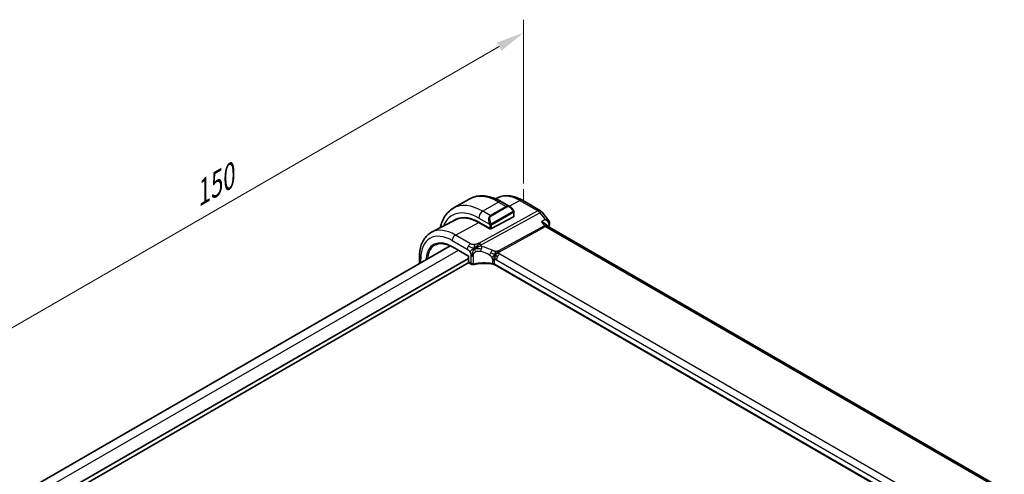
# Model space of a CAD drawing. Units: millimetres. Extents: x 29 to 3979, y 16 to 718.
# Drawn here: x 165 to 340, y 359 to 440 of the extents above; entities that cross this region are included whole.
import ezdxf

# ---------------------------------------------------------------- set-up
doc = ezdxf.new("R2010")
doc.units = ezdxf.units.MM
doc.header["$LTSCALE"] = 2
doc.layers.get('Defpoints').update_dxf_attribs({"lineweight": 25})
for name, color, linetype, lineweight in [('Dimension (ISO)', 7, 'Continuous', 18), ('Visible (ISO)', 7, 'Continuous', 35), ('Visible Narrow (ISO)', 7, 'Continuous', 25)]:
    doc.layers.add(name, color=color, linetype=linetype, lineweight=lineweight)
doc.styles.add('Note Text (TK)', font='txt')
doc.dimstyles.new('Default - Method 1b (TK)', dxfattribs={"dimscale": 2, "dimtxt": 2.5, "dimasz": 2.5, "dimexe": 1, "dimexo": 1.5, "dimgap": 1, "dimtad": 1, "dimtoh": 1, "dimrnd": 1e-08, "dimdsep": 46, "dimtxsty": 'Note Text (TK)', "dimcen": 0.09, "dimdle": 5, "dimclrd": 100, "dimclre": 100, "dimclrt": 7, "dimadec": 1, "dimazin": 1, "dimtfac": 1, "dimtmove": 0, "dimatfit": 3, "dimfxl": 1, "dimtolj": 1, "dimlwd": -1, "dimlwe": -1, "dimarcsym": 0})

# ---------------------------------------------------------------- blocks, each defined once
blk = doc.blocks.new('*D5')
at = {"layer": 'Defpoints', "color": 0}
for p in [(254.38, 437.37), (254.38, 407), (148.31, 345.76)]:
    blk.add_point(p, dxfattribs=at)
at = {"layer": 'Dimension (ISO)', "color": 100}
for p, q in [((254.38, 410.46), (254.38, 439.68)), ((152.64, 378.63), (250.05, 434.87)), ((148.31, 349.23), (148.31, 378.44))]:
    blk.add_line(p, q, dxfattribs=at)
for points in [[(249.63, 435.59), (250.46, 434.15), (254.38, 437.37)], [(152.22, 379.36), (153.06, 377.91), (148.31, 376.13)]]:
    blk.add_solid(points, dxfattribs=at)
at = {"layer": 'Dimension (ISO)', "color": 7, "insert": (195.46, 408.02), "char_height": 5, "attachment_point": 4, "rotation": 30, "style": 'Note Text (TK)'}
blk.add_mtext('\\A1;{\\Q30.000;\\W0.816;\\H0.816x;150}', dxfattribs=at)

msp = doc.modelspace()

# ---------------------------------------------------------------- linework, layer by layer
at = {"layer": 'Dimension (ISO)'}
for p, q in [((254.3775, 407.0005), (254.3775, 409.45)), ((252.2562, 408.2253), (254.3775, 407.0005))]:
    msp.add_line(p, q, dxfattribs=at)
at = {"layer": 'Visible (ISO)'}
for p, q in [((244.6728, 407.6792), (241.8443, 406.0462)), ((249.7195, 407.8824), (249.4029, 407.7173)), ((254.1704, 407.4583), (257.3937, 405.5973)), ((251.9441, 406.3303), (250.4228, 407.2087)), ((242.2357, 403.9782), (237.9835, 401.76)), ((252.6098, 404.5316), (248.65, 402.4051)), ((252.6683, 404.6093), (252.6683, 405.3184)), ((257.6794, 405.3499), (258.8767, 403.8292)), ((246.3872, 403.5539), (248.3671, 402.4108)), ((248.3671, 402.3549), (246.3872, 403.498)), ((248.1248, 403.7833), (248.1249, 403.7833)), ((248.4265, 402.3868), (248.3671, 402.3549)), ((258.4309, 403.1223), (258.5942, 402.9148)), ((340.103, 355.8324), (258.6689, 402.8484)), ((241.2643, 399.3605), (161.8752, 353.5251)), ((241.691, 399.1374), (244.5383, 397.4935)), ((244.5383, 397.1102), (164.4875, 350.8929)), ((235.8139, 397.37), (235.8139, 396.2137)), ((244.5969, 397.5273), (244.5383, 397.4935)), ((244.5383, 397.4935), (244.5383, 396.5783)), ((244.6325, 396.3481), (164.4875, 350.0764)), ((244.6783, 396.3143), (245.1634, 396.0343)), ((330.1893, 349.2185), (249.18, 395.9892))]:
    msp.add_line(p, q, dxfattribs=at)
msp.add_arc((256.8937, 404.7313), 1, 38.213211, 60, dxfattribs=at)
for centre, major_axis, ratio, start_param, end_param in [((251.8441, 405.2334), (-0.5156, 1.1685), 0.63706671, 5.57032662, 5.57038415), ((246.3872, 396.5447), (-4.2923, 7.4344), 0.57735027, 5.49778714, 6.38489722), ((246.5287, 396.6263), (-4.2888, 7.4284), 0.57735027, 6.27496985, 6.38494874), ((246.3872, 396.5447), (-4.258, 7.3751), 0.57735027, 5.49778714, 6.25849008), ((251.2663, 399.3615), (-2.75, 4.7632), 0.57735027, 0.15682894, 0.15684911), ((252.4683, 404.6133), (-0.2, 0.0058), 0.55686057, 2.37247081, 3.15786897), ((250.4884, 398.9125), (-2.7, 4.6765), 0.57735027, 6.16320317, 6.16323974), ((249.4985, 398.341), (2.8, -4.8497), 0.57735027, 2.68565142, 2.68565785), ((248.5085, 402.4868), (0.2, -0.0058), 0.55686057, 3.94326714, 5.51406346), ((257.9612, 402.1023), (-0.5786, -0.8618), 0.48920523, 2.98118365, 2.98476599), ((258.5132, 403.3275), (0.4748, -0.1569), 0.72597351, 0, 0.00304788), ((258.5282, 403.3884), (0.4946, -0.0735), 0.82506936, 0.00197657, 0.00202754), ((244.7383, 396.5783), (-0.2, 0), 0.57735027, 0, 0.00073937), ((245.2634, 396.4384), (0.3527, -0.2653), 0.71153116, 4.41838768, 5.64366082), ((245.2634, 396.4384), (0.0534, -0.4381), 0.71153116, 5.00639028, 5.72389199)]:
    msp.add_ellipse(centre, major_axis=major_axis, ratio=ratio, start_param=start_param, end_param=end_param, dxfattribs=at)
for points, knots in [([(250.4228, 407.2087), (250.0318, 407.4344), (249.6361, 407.6274), (248.8416, 407.9408), (248.4426, 408.0613), (247.6476, 408.222), (247.2516, 408.2622), (246.4725, 408.2536), (246.0894, 408.2047), (245.353, 408.012), (245, 407.8681), (244.6728, 407.6792)], [4.71238898, 4.71238898, 4.71238898, 4.71238898, 4.869468613, 4.869468613, 5.026548246, 5.026548246, 5.183627878, 5.183627878, 5.340707511, 5.340707511, 5.497787144, 5.497787144, 5.497787144, 5.497787144]), ([(249.7195, 407.8824), (249.9831, 408.02), (250.265, 408.1224), (250.8474, 408.2547), (251.1477, 408.2848), (251.7537, 408.2785), (252.0595, 408.2423), (252.6693, 408.1114), (252.9736, 408.0166), (253.5768, 407.7752), (253.8758, 407.6284), (254.1704, 407.4583)], [3.95168604, 3.95168604, 3.95168604, 3.95168604, 4.103826628, 4.103826628, 4.255967216, 4.255967216, 4.408107804, 4.408107804, 4.560248392, 4.560248392, 4.71238898, 4.71238898, 4.71238898, 4.71238898]), ([(241.8443, 406.0462), (241.5171, 405.8573), (241.216, 405.6235), (240.6809, 405.0821), (240.447, 404.7748), (240.05, 404.1043), (239.8868, 403.7413), (239.6731, 403.1053), (239.6031, 402.8444), (239.5472, 402.5757)], [5.497787144, 5.497787144, 5.497787144, 5.497787144, 5.654866776, 5.654866776, 5.811946409, 5.811946409, 5.969026042, 5.969026042, 6.071865187, 6.071865187, 6.071865187, 6.071865187]), ([(251.9407, 406.3318), (252.0559, 406.265), (252.1637, 406.1787), (252.3466, 405.9965), (252.4253, 405.9014), (252.4946, 405.8003)], [0, 0, 0, 0, 0.0416654017, 0.0416654017, 0.0784814549, 0.0784814549, 0.0784814549, 0.0784814549]), ([(252.4946, 405.8003), (252.5212, 405.7614), (252.5467, 405.7215), (252.581, 405.6593), (252.5922, 405.6381), (252.6129, 405.595), (252.6218, 405.5723), (252.6297, 405.5498)], [0, 0, 0, 0, 0.014157522, 0.014157522, 0.021326162, 0.021326162, 0.0285427787, 0.0285427787, 0.0285427787, 0.0285427787]), ([(252.6297, 405.5498), (252.6384, 405.5253), (252.6457, 405.501), (252.6574, 405.4487), (252.6613, 405.4208), (252.6665, 405.369), (252.6683, 405.3446), (252.6683, 405.3184)], [0.0000231902, 0.0000231902, 0.0000231902, 0.0000231902, 0.0078811193, 0.0078811193, 0.0172339729, 0.0172339729, 0.0258635479, 0.0258635479, 0.0258635479, 0.0258635479]), ([(258.8761, 403.8288), (258.9292, 403.7614), (258.973, 403.6805), (259.0186, 403.5203), (259.0268, 403.4416), (259.0207, 403.3489), (259.0191, 403.3327), (259.0168, 403.3166)], [0, 0, 0, 0, 0.0285374835, 0.0285374835, 0.0524761361, 0.0524761361, 0.0575865811, 0.0575865811, 0.0575865811, 0.0575865811]), ([(257.5696, 403.5969), (257.571, 403.5965), (257.5724, 403.5961), (257.703, 403.5606), (257.827, 403.5166), (258.0539, 403.4146), (258.1589, 403.3559), (258.3281, 403.2338), (258.388, 403.1767), (258.4309, 403.1223)], [-0.000458709, -0.000458709, -0.000458709, -0.000458709, 0, 0, 0.042127431, 0.042127431, 0.084048763, 0.084048763, 0.121829006, 0.121829006, 0.121829006, 0.121829006]), ([(237.9835, 401.76), (237.6981, 401.6111), (237.4343, 401.422), (236.9643, 400.9767), (236.7582, 400.7207), (236.4083, 400.1579), (236.2642, 399.8512), (236.0362, 399.1989), (235.9522, 398.8534), (235.841, 398.1323), (235.8139, 397.7567), (235.8139, 397.37)], [2.331499267, 2.331499267, 2.331499267, 2.331499267, 2.493517945, 2.493517945, 2.655536622, 2.655536622, 2.817555299, 2.817555299, 2.979573976, 2.979573976, 3.141592654, 3.141592654, 3.141592654, 3.141592654]), ([(238.7253, 399.5459), (238.8806, 399.6187), (239.0467, 399.6725), (239.3987, 399.7406), (239.5847, 399.755), (239.9733, 399.7428), (240.1761, 399.7161), (240.5939, 399.6212), (240.8089, 399.5529), (241.246, 399.3753), (241.4681, 399.2661), (241.691, 399.1374)], [3.97645671, 3.97645671, 3.97645671, 3.97645671, 4.123643164, 4.123643164, 4.270829618, 4.270829618, 4.418016072, 4.418016072, 4.565202526, 4.565202526, 4.71238898, 4.71238898, 4.71238898, 4.71238898]), ([(245.8295, 398.9904), (245.8655, 399.0071), (246.0168, 399.0746), (246.2149, 399.1519), (246.3623, 399.2073)], [0.221382798, 0.221382798, 0.221382798, 0.221382798, 0.333333333, 0.666666667, 0.666666667, 0.666666667, 0.666666667]), ([(244.6783, 396.3144), (244.6539, 396.3284), (244.6316, 396.3469), (244.594, 396.3897), (244.5783, 396.4146), (244.5535, 396.4701), (244.545, 396.5017), (244.5394, 396.5471), (244.5385, 396.5607), (244.5384, 396.5745)], [0, 0, 0, 0, 0.0089658646, 0.0089658646, 0.0181693657, 0.0181693657, 0.0285334647, 0.0285334647, 0.0328983381, 0.0328983381, 0.0328983381, 0.0328983381]), ([(245.3419, 395.9804), (245.3027, 395.9818), (245.2632, 395.9901), (245.1978, 396.0156), (245.1701, 396.0309), (245.1444, 396.0487)], [0, 0, 0, 0, 0.0121521584, 0.0121521584, 0.0219167021, 0.0219167021, 0.0219167021, 0.0219167021]), ([(248.9816, 396.0618), (248.4806, 396.1529), (247.9496, 396.2004), (246.8953, 396.2061), (246.3586, 396.1626), (245.7202, 396.0502), (245.585, 396.0226), (245.4527, 395.9917)], [0, 0, 0, 0, 0.156710042, 0.156710042, 0.316512814, 0.316512814, 0.360289629, 0.360289629, 0.360289629, 0.360289629]), ([(248.8378, 396.1687), (248.8384, 396.1686), (248.839, 396.1685), (248.907, 396.1576), (248.9719, 396.1416), (249.0927, 396.1004), (249.1486, 396.0753), (249.1985, 396.0462), (249.1989, 396.0459), (249.1994, 396.0456)], [-0.0001958443, -0.0001958443, -0.0001958443, -0.0001958443, 0, 0, 0.0209035556, 0.0209035556, 0.0418071112, 0.0418071112, 0.0420029848, 0.0420029848, 0.0420029848, 0.0420029848])]:
    msp.add_open_spline(points, degree=3, knots=knots, dxfattribs=at)
for points in [[(258.5085, 402.982), (258.5086, 402.9816), (258.5087, 402.9812), (258.5089, 402.9808)], [(258.5998, 402.9079), (258.6134, 402.8904), (258.6372, 402.8679), (258.6621, 402.852)], [(258.9879, 403.1707), (258.9412, 403.0291), (258.8949, 402.8869), (258.8493, 402.7442)], [(259.0228, 403.3158), (259.0155, 403.2668), (259.0034, 403.2188), (258.9879, 403.1718)], [(245.6322, 398.8916), (245.6226, 398.9504), (245.6055, 399.0684), (245.5927, 399.2887), (245.6397, 399.4832), (245.6687, 399.5671)], [(245.6322, 398.8916), (245.695, 398.9254), (245.7583, 398.9574), (245.8295, 398.9904)], [(249.2581, 397.6998), (249.3081, 397.7328), (249.4091, 397.7976), (249.621, 397.9479), (249.8272, 398.048), (249.9378, 398.07)], [(249.5233, 397.5364), (249.576, 397.5068), (249.6439, 397.4704), (249.7256, 397.4232)], [(245.4527, 395.9917), (245.4163, 395.9832), (245.3788, 395.9792), (245.3419, 395.9804)], [(248.982, 396.0637), (248.9835, 396.0634), (248.985, 396.0631), (248.9866, 396.0628)], [(249.1807, 395.9914), (249.121, 396.026), (249.0546, 396.0503), (248.9866, 396.0628)], [(249.1798, 395.9896), (249.1799, 395.9895), (249.18, 395.9895), (249.1801, 395.9894)]]:
    msp.add_open_spline(points, degree=3, dxfattribs=at)
at = {"layer": 'Visible Narrow (ISO)'}
for p, q in [((251.8078, 406.409), (253.6951, 407.4225)), ((253.6951, 407.4225), (256.9184, 405.5616)), ((249.9228, 407.1591), (247.0943, 405.5261)), ((251.2784, 406.3765), (248.45, 404.7435)), ((248.55, 404.6379), (251.3784, 406.2709)), ((249.9228, 407.1591), (251.2784, 406.3765)), ((246.3872, 404.3014), (248.3006, 403.1967)), ((256.9184, 405.5616), (246.4611, 399.8319)), ((246.8247, 399.5057), (257.282, 405.2354)), ((248.45, 404.7435), (247.0943, 405.5261)), ((252.4452, 405.4451), (248.7317, 403.3012)), ((248.7732, 403.1618), (252.4866, 405.3057)), ((252.6098, 405.2368), (252.6098, 404.5316)), ((257.282, 405.2354), (258.2472, 404.0093)), ((258.2472, 404.0093), (257.5696, 403.5969)), ((242.235, 401.2682), (246.3872, 403.498)), ((248.2964, 402.4517), (248.2964, 402.3957)), ((248.3671, 402.9506), (248.3671, 402.4108)), ((248.65, 402.4051), (248.65, 402.9506)), ((258.0977, 402.9261), (249.9259, 398.4487)), ((250.1077, 398.2856), (258.2795, 402.763)), ((257.5696, 403.5969), (258.0977, 402.9261)), ((258.2795, 402.763), (339.6204, 355.8008)), ((258.5999, 402.9077), (258.8769, 403.0764)), ((244.9293, 399.7126), (242.235, 401.2682)), ((241.6496, 400.2774), (244.3439, 398.7218)), ((241.6496, 399.2289), (244.5969, 397.5273)), ((242.7489, 398.5266), (163.3396, 352.6796)), ((236.0482, 396.349), (236.0482, 397.0434)), ((244.5969, 396.4966), (244.5969, 397.5273)), ((244.9805, 397.6169), (244.9805, 396.2751)), ((245.4337, 396.0758), (245.4337, 397.5713)), ((249.5529, 396.8536), (329.9128, 350.4578)), ((330.4983, 351.4486), (250.1383, 397.8444)), ((244.9805, 396.2751), (244.5969, 396.4966)), ((248.8377, 396.7695), (248.8377, 396.1695)), ((249.1994, 396.0495), (249.1994, 396.6495)), ((249.1994, 396.0456), (249.1994, 396.0495)), ((330.2034, 349.2779), (249.1994, 396.0456))]:
    msp.add_line(p, q, dxfattribs=at)
for centre, major_axis, ratio, start_param, end_param in [((249.9228, 398.5859), (-5.25, 9.0933), 0.57735027, 5.49778714, 6.28318531), ((253.6951, 400.7639), (-4.0776, 7.0625), 0.57735027, 5.49778714, 6.25849008), ((253.6704, 406.5923), (0.5, 0.866), 0.57735027, 0, 0.75049158), ((246.3872, 396.5447), (-4.75, 8.2272), 0.57735027, 5.49778714, 6.71765189), ((247.0943, 396.9529), (-5.25, 9.0933), 0.57735027, 5.49778714, 6.28318531), ((249.9228, 406.3426), (0.5, 0.866), 0.57735027, 0, 0.78539816), ((251.8441, 405.2334), (-0.5156, 1.1685), 0.63706671, 5.57038415, 6.35218832), ((251.2784, 406.2132), (-0.1, 0.1732), 0.57735027, 4.71238898, 5.49778714), ((251.9441, 405.2911), (-0.5657, 0.9798), 0.57735027, 4.84565154, 6.28318531), ((252.3296, 405.6873), (0.165, 0.1131), 0.05448433, 5.32576179, 6.06411447), ((252.3296, 405.6873), (0.165, 0.1131), 0.05448433, 6.06411447, 6.28125701), ((256.8937, 404.7313), (0.5, 0.866), 0.57735027, 0, 0.75049158), ((247.0943, 404.7097), (-0.5, -0.866), 0.57735027, 3.92699082, 5.49778714), ((249.0157, 403.6004), (-0.5156, 1.1685), 0.63706671, 0.06900301, 1.50653678), ((249.1157, 403.6581), (-0.5657, 0.9798), 0.57735027, 0, 1.43753377), ((248.45, 404.5802), (-0.1, 0.1732), 0.57735027, 4.71238898, 5.49778714), ((252.3452, 405.3874), (-0.1, 0.1732), 0.57735027, 4.3196899, 4.71238898), ((252.3452, 405.3874), (-0.1, 0.1732), 0.57735027, 3.92699082, 4.3196899), ((252.4683, 405.3184), (0.2, 0), 0.57735027, 5.49778714, 6.28318531), ((256.8937, 404.7313), (-0.4805, 0.877), 0.60270065, 4.97073329, 5.51081533), ((256.8937, 404.7313), (0.7857, 0.6186), 0.19802951, 0, 0.90605021), ((241.6496, 393.8094), (-3.9608, 6.8603), 0.57735027, 5.49778714, 7.06858347), ((242.235, 394.1474), (-4.3605, 7.5527), 0.57735027, 5.49778714, 6.25849008), ((248.3798, 403.4069), (0.1804, 0.0863), 0.05448433, 1.6957762, 2.43412888), ((248.3798, 403.4069), (0.1804, 0.0863), 0.05448433, 0.95742352, 1.6957762), ((248.5085, 403.0323), (-0.2, 0), 0.57735027, 0.78539816, 1.57079633), ((248.5085, 403.0323), (-0.2, 0), 0.57735027, 1.57079633, 2.35619449), ((248.6317, 403.2434), (0.1, -0.1732), 0.57735027, 1.17809725, 1.57079633), ((248.6317, 403.2434), (0.1, -0.1732), 0.57735027, 0.78539816, 1.17809725), ((257.9612, 402.1023), (-0.5786, -0.8618), 0.48920523, 2.98476599, 3.89081627), ((258.2918, 403.1781), (0.2403, -0.4385), 0.60270065, 4.97073329, 5.51081533), ((257.9612, 402.1023), (0.73, 0.7291), 0.31704647, 0.08495684, 0.83545026), ((316.0899, 348.8043), (42.4923, -73.5988), 0.57735027, 3.61694322, 3.6211624), ((258.5132, 403.3275), (0.4748, -0.1569), 0.72597351, 5.74367692, 6.28318531), ((258.5093, 402.7904), (-0.3442, -0.3891), 0.34974584, 2.45732729, 2.64901451), ((258.5282, 403.3884), (0.4946, -0.0735), 0.82506935, 5.60963287, 6.28517421), ((241.6496, 393.8094), (-3.3188, 5.7483), 0.57735027, 5.49778714, 7.00092412), ((242.2153, 400.604), (-0.4, -0.6928), 0.57735027, 3.89208423, 5.49778714), ((241.7812, 393.8854), (-3.219, 5.5755), 0.57735027, 6.23371941, 6.96466836), ((241.791, 399.3106), (-0.1, -0.1732), 0.57735027, 5.49778714, 6.28318531), ((244.9095, 399.0484), (0.4, 0.6928), 0.57735027, 1.55334303, 2.35619449), ((244.9095, 399.0484), (0.4, 0.6928), 0.57735027, 0.75049158, 1.55334303), ((246.4364, 399.0016), (0.4805, -0.877), 0.60270065, 2.09918166, 2.36922268), ((246.4364, 399.0016), (0.4805, -0.877), 0.60270065, 1.82914063, 2.09918166), ((246.6309, 398.8094), (-0.1744, -0.7808), 0.32927892, 1.02263724, 1.60397618), ((246.6309, 398.8094), (-0.1744, -0.7808), 0.32927892, 1.60397618, 2.18531512), ((247.8734, 393.7143), (-4.9216, 4.5834), 0.66957613, 5.11731136, 5.43132871), ((248.4447, 398.1455), (0.3626, 0.7131), 0.15076508, 4.74224805, 5.38786946), ((236.6139, 397.37), (-0.8, 0), 0.57735027, 0, 0.78539816), ((245.2634, 397.7802), (-0.4, 0), 0.57735027, 0.78539816, 1.39803473), ((245.2634, 397.7802), (-0.4, 0), 0.57735027, 1.39803473, 2.0106713), ((247.5628, 393.311), (-4.0653, 4.5154), 0.64465906, 5.18114108, 5.49515842), ((248.4447, 398.1455), (0.3626, 0.7131), 0.15076508, 4.09662663, 4.74224805), ((249.5529, 396.4454), (-0.25, 0.433), 0.57735027, 0, 0.78539816), ((249.5529, 396.4454), (-0.25, 0.433), 0.57735027, 5.49778714, 6.28318531), ((250.1186, 397.1802), (-0.4, -0.6928), 0.57735027, 4.69493569, 5.49778714), ((250.1186, 397.1802), (-0.4, -0.6928), 0.57735027, 3.89208423, 4.69493569), ((250.12, 398.7007), (0.2403, -0.4385), 0.60270065, 4.97073329, 5.24077431), ((250.12, 398.7007), (0.2403, -0.4385), 0.60270065, 5.24077431, 5.51081533), ((244.7383, 396.5783), (-0.2, 0), 0.57735027, 0.00073937, 0.78539816), ((244.8748, 396.6628), (0.1948, 0.3494), 0.56718453, 2.34776473, 3.1331629), ((245.3485, 396.1803), (-0.0068, -0.1999), 0.51451863, 0.00179193, 1.03833542), ((245.5, 396.249), (-0.1677, -0.1243), 0.72027206, 0.72428591, 1.02877047), ((245.4073, 396.1864), (0.0455, -0.1948), 0.35715657, 6.28250735, 7.20303132), ((247.5628, 393.5063), (-4.9993, 0.1518), 0.55602833, 4.47144893, 5.15669725), ((248.6337, 396.3229), (-0.8, 0), 0.57735027, 4.19078005, 4.45456929), ((248.6337, 395.7229), (0.8, 0), 0.57735027, 0.78539816, 1.31297635), ((248.6337, 396.3229), (-0.8, 0), 0.57735027, 3.92699082, 4.19078005)]:
    msp.add_ellipse(centre, major_axis=major_axis, ratio=ratio, start_param=start_param, end_param=end_param, dxfattribs=at)
for points, knots in [([(252.4296, 405.745), (252.4341, 405.7384), (252.4386, 405.7318), (252.4432, 405.7247), (252.4478, 405.7176), (252.4524, 405.71), (252.457, 405.702), (252.4616, 405.694), (252.4662, 405.6854), (252.4705, 405.6765), (252.4749, 405.6676), (252.4791, 405.6584), (252.4829, 405.6491), (252.4868, 405.6398), (252.4902, 405.6304), (252.4932, 405.6212), (252.4962, 405.6119), (252.4987, 405.6028), (252.5007, 405.5938), (252.5027, 405.5848), (252.5042, 405.5759), (252.5051, 405.5672)], [0, 0, 0, 0, 0.071275003, 0.071275003, 0.071275003, 0.142460654, 0.142460654, 0.142460654, 0.213640744, 0.213640744, 0.213640744, 0.284898994, 0.284898994, 0.284898994, 0.356320054, 0.356320054, 0.356320054, 0.427990515, 0.427990515, 0.427990515, 0.5, 0.5, 0.5, 0.5]), ([(252.5051, 405.5672), (252.506, 405.5585), (252.5064, 405.55), (252.5062, 405.5416), (252.506, 405.5334), (252.5052, 405.5254), (252.5038, 405.518), (252.5025, 405.5105), (252.5005, 405.5036), (252.498, 405.4972), (252.4954, 405.4909), (252.4923, 405.4851), (252.4888, 405.4801), (252.4855, 405.4755), (252.4819, 405.4715), (252.4779, 405.4677), (252.4731, 405.4632), (252.4674, 405.4589), (252.4616, 405.455), (252.4562, 405.4515), (252.4508, 405.4484), (252.4452, 405.4451)], [0.5, 0.5, 0.5, 0.5, 0.571724472, 0.571724472, 0.571724472, 0.6426242, 0.6426242, 0.6426242, 0.713360208, 0.713360208, 0.713360208, 0.784578216, 0.784578216, 0.784578216, 0.850494029, 0.850494029, 0.850494029, 0.928795564, 0.928795564, 0.928795564, 1, 1, 1, 1]), ([(252.4866, 405.3057), (252.4906, 405.3081), (252.4948, 405.3105), (252.4991, 405.3128), (252.5033, 405.315), (252.5077, 405.3172), (252.5122, 405.3191), (252.5166, 405.321), (252.5213, 405.3228), (252.5259, 405.3242), (252.5305, 405.3255), (252.5352, 405.3266), (252.5398, 405.3273), (252.5444, 405.3279), (252.5489, 405.3282), (252.5532, 405.328), (252.5576, 405.3278), (252.5617, 405.3271), (252.5657, 405.326), (252.5697, 405.3249), (252.5735, 405.3233), (252.577, 405.3213)], [0, 0, 0, 0, 0.071870675, 0.071870675, 0.071870675, 0.142502949, 0.142502949, 0.142502949, 0.212568705, 0.212568705, 0.212568705, 0.282687692, 0.282687692, 0.282687692, 0.353484447, 0.353484447, 0.353484447, 0.42564648, 0.42564648, 0.42564648, 0.5, 0.5, 0.5, 0.5]), ([(252.577, 405.3213), (252.5812, 405.319), (252.585, 405.316), (252.5885, 405.3126), (252.592, 405.3091), (252.5951, 405.3052), (252.5977, 405.3008), (252.6003, 405.2964), (252.6025, 405.2917), (252.6042, 405.2866), (252.6059, 405.2816), (252.6071, 405.2763), (252.6079, 405.2707), (252.6081, 405.2695), (252.6083, 405.2683), (252.6085, 405.267), (252.609, 405.2627), (252.6093, 405.2582), (252.6095, 405.2537), (252.6098, 405.248), (252.6098, 405.2423), (252.6098, 405.2368)], [0.5, 0.5, 0.5, 0.5, 0.58502424, 0.58502424, 0.58502424, 0.669471814, 0.669471814, 0.669471814, 0.753247815, 0.753247815, 0.753247815, 0.836265221, 0.836265221, 0.836265221, 0.854434967, 0.854434967, 0.854434967, 0.91835525, 0.91835525, 0.91835525, 1, 1, 1, 1]), ([(252.6294, 405.5176), (252.633, 405.529), (252.6335, 405.539), (252.6297, 405.5497), (252.6297, 405.5498)], [0, 0, 0, 0, 0.333333333, 0.335858637, 0.335858637, 0.335858637, 0.335858637]), ([(258.8766, 403.829), (258.8602, 403.8499), (258.8399, 403.8689), (258.8165, 403.8857), (258.7751, 403.9156), (258.7243, 403.9393), (258.6666, 403.958), (258.5499, 403.9956), (258.4048, 404.0119), (258.2472, 404.0093)], [0.0236187126, 0.0236187126, 0.0236187126, 0.0236187126, 0.0329402869, 0.0329402869, 0.0329402869, 0.0494104303, 0.0494104303, 0.0494104303, 0.0827623536, 0.0827623536, 0.0827623536, 0.0827623536]), ([(258.2472, 404.0093), (258.3994, 403.9203), (258.5383, 403.8106), (258.6502, 403.6871), (258.6891, 403.6441), (258.7247, 403.5995), (258.756, 403.5531), (258.7691, 403.5337), (258.7814, 403.514), (258.793, 403.494), (258.871, 403.3585), (258.9113, 403.2089), (258.8769, 403.0764)], [-0.0827623536, -0.0827623536, -0.0827623536, -0.0827623536, -0.0494104303, -0.0494104303, -0.0494104303, -0.0377991665, -0.0377991665, -0.0377991665, -0.0329402869, -0.0329402869, -0.0329402869, 0, 0, 0, 0]), ([(248.2397, 403.3476), (248.2416, 403.3427), (248.2477, 403.3267), (248.2555, 403.3069), (248.2605, 403.2944), (248.2662, 403.2803), (248.2718, 403.2665), (248.2776, 403.2521), (248.2833, 403.2381), (248.2882, 403.2263), (248.2943, 403.2117), (248.299, 403.2006), (248.3006, 403.1967)], [0, 0, 0, 0, 0.32158276, 0.32158276, 0.32158276, 0.52551233, 0.52551233, 0.52551233, 0.73736223, 0.73736223, 0.73736223, 1, 1, 1, 1]), ([(248.3006, 403.1967), (248.3017, 403.1942), (248.3031, 403.1907), (248.3048, 403.1865), (248.3086, 403.1767), (248.3137, 403.1628), (248.3195, 403.1466)], [0.000000157, 0.000000157, 0.000000157, 0.000000157, 0.07789573, 0.07789573, 0.07789573, 0.258273118, 0.258273118, 0.258273118, 0.258273118]), ([(248.3195, 403.1466), (248.3239, 403.1344), (248.3287, 403.1208), (248.3334, 403.1066), (248.3378, 403.0936), (248.3422, 403.0801), (248.346, 403.0667), (248.3498, 403.0532), (248.3531, 403.0398), (248.3558, 403.0272), (248.3588, 403.013), (248.3612, 402.9998), (248.3631, 402.9883), (248.3661, 402.9705), (248.3671, 402.957), (248.3671, 402.9506)], [0.258273118, 0.258273118, 0.258273118, 0.258273118, 0.393143911, 0.393143911, 0.393143911, 0.516901466, 0.516901466, 0.516901466, 0.642015716, 0.642015716, 0.642015716, 0.782669876, 0.782669876, 0.782669876, 1, 1, 1, 1]), ([(248.5964, 403.3097), (248.5865, 403.317), (248.5767, 403.3255), (248.567, 403.3351), (248.5575, 403.3445), (248.5482, 403.3549), (248.5392, 403.3663), (248.5307, 403.377), (248.5228, 403.3881), (248.5156, 403.3992), (248.5082, 403.4105), (248.5017, 403.4218), (248.4958, 403.4328), (248.4899, 403.4438), (248.4847, 403.4545), (248.4798, 403.4646)], [0.5, 0.5, 0.5, 0.5, 0.605247725, 0.605247725, 0.605247725, 0.707891002, 0.707891002, 0.707891002, 0.804148575, 0.804148575, 0.804148575, 0.902074288, 0.902074288, 0.902074288, 1, 1, 1, 1]), ([(248.7317, 403.3012), (248.719, 403.2938), (248.7057, 403.2863), (248.6914, 403.2828), (248.6773, 403.2793), (248.6622, 403.2796), (248.6464, 403.2841), (248.6295, 403.2889), (248.6121, 403.2983), (248.5964, 403.3097)], [0, 0, 0, 0, 0.164645555, 0.164645555, 0.164645555, 0.326856301, 0.326856301, 0.326856301, 0.5, 0.5, 0.5, 0.5]), ([(248.65, 402.9506), (248.65, 402.9571), (248.65, 402.9639), (248.6504, 402.9712), (248.6508, 402.9784), (248.6517, 402.9862), (248.6531, 402.9944), (248.6545, 403.0026), (248.6566, 403.0112), (248.6592, 403.0199), (248.6619, 403.0288), (248.6652, 403.0377), (248.669, 403.0464), (248.673, 403.0554), (248.6775, 403.0642), (248.6825, 403.0725)], [0, 0, 0, 0, 0.100267749, 0.100267749, 0.100267749, 0.198470645, 0.198470645, 0.198470645, 0.296516219, 0.296516219, 0.296516219, 0.396280778, 0.396280778, 0.396280778, 0.5, 0.5, 0.5, 0.5]), ([(248.6825, 403.0725), (248.6908, 403.0867), (248.7007, 403.1005), (248.7111, 403.1124), (248.7213, 403.1241), (248.732, 403.134), (248.7427, 403.1422), (248.744, 403.1431), (248.7452, 403.1441), (248.7465, 403.145), (248.7557, 403.1516), (248.7647, 403.1569), (248.7732, 403.1618)], [0.5, 0.5, 0.5, 0.5, 0.669989404, 0.669989404, 0.669989404, 0.836566079, 0.836566079, 0.836566079, 0.856225759, 0.856225759, 0.856225759, 1, 1, 1, 1]), ([(244.3439, 398.7218), (244.3689, 398.7074), (244.3943, 398.6927), (244.4207, 398.6759), (244.4471, 398.6592), (244.4746, 398.6404), (244.5021, 398.6195), (244.5296, 398.5985), (244.557, 398.5754), (244.5844, 398.5496), (244.6118, 398.5238), (244.6391, 398.4953), (244.6658, 398.4644), (244.6926, 398.4336), (244.7187, 398.4003), (244.7434, 398.3656), (244.7681, 398.3308), (244.7913, 398.2944), (244.8128, 398.257)], [0, 0, 0, 0, 0.083334264, 0.083334264, 0.083334264, 0.166671261, 0.166671261, 0.166671261, 0.250008228, 0.250008228, 0.250008228, 0.333342398, 0.333342398, 0.333342398, 0.416671009, 0.416671009, 0.416671009, 0.5, 0.5, 0.5, 0.5]), ([(245.6687, 399.5671), (245.6172, 399.5611), (245.5669, 399.5576), (245.5174, 399.5567), (245.4683, 399.5559), (245.42, 399.5576), (245.3735, 399.5618), (245.3271, 399.5661), (245.2825, 399.5728), (245.2411, 399.5819), (245.1997, 399.5909), (245.1615, 399.6024), (245.1256, 399.6156), (245.1184, 399.6183), (245.1112, 399.6211), (245.1042, 399.6239), (245.0761, 399.6351), (245.0492, 399.6475), (245.0233, 399.6607), (244.991, 399.6772), (244.96, 399.6949), (244.9293, 399.7126)], [0.5, 0.5, 0.5, 0.5, 0.583996806, 0.583996806, 0.583996806, 0.667119365, 0.667119365, 0.667119365, 0.749934353, 0.749934353, 0.749934353, 0.832987685, 0.832987685, 0.832987685, 0.849754318, 0.849754318, 0.849754318, 0.916490015, 0.916490015, 0.916490015, 1, 1, 1, 1]), ([(246.4611, 399.8319), (246.4245, 399.8118), (246.3868, 399.7913), (246.3434, 399.7697), (246.3, 399.7482), (246.251, 399.7255), (246.1996, 399.7042), (246.1482, 399.683), (246.0944, 399.6632), (246.0373, 399.6454), (245.9802, 399.6276), (245.92, 399.6118), (245.8576, 399.5985), (245.8503, 399.5969), (245.843, 399.5954), (245.8356, 399.5939), (245.7794, 399.5825), (245.7236, 399.5735), (245.6687, 399.5671)], [0, 0, 0, 0, 0.099815006, 0.099815006, 0.099815006, 0.199650122, 0.199650122, 0.199650122, 0.299442119, 0.299442119, 0.299442119, 0.399128043, 0.399128043, 0.399128043, 0.410780765, 0.410780765, 0.410780765, 0.5, 0.5, 0.5, 0.5]), ([(246.7576, 399.3451), (246.753, 399.3568), (246.7496, 399.3689), (246.7477, 399.3813), (246.7474, 399.3833), (246.7471, 399.3852), (246.7469, 399.3871), (246.7454, 399.4009), (246.7459, 399.4141), (246.7488, 399.4262), (246.7516, 399.4383), (246.7567, 399.4494), (246.7637, 399.4591), (246.7707, 399.4688), (246.7795, 399.4773), (246.79, 399.4848), (246.8004, 399.4923), (246.8123, 399.4989), (246.8247, 399.5057)], [0.5, 0.5, 0.5, 0.5, 0.588743205, 0.588743205, 0.588743205, 0.602664808, 0.602664808, 0.602664808, 0.701926862, 0.701926862, 0.701926862, 0.8012679, 0.8012679, 0.8012679, 0.900641228, 0.900641228, 0.900641228, 1, 1, 1, 1]), ([(246.9415, 399.2126), (246.9283, 399.2155), (246.9148, 399.2186), (246.9017, 399.2223), (246.8889, 399.2259), (246.8764, 399.2301), (246.8645, 399.2354), (246.8526, 399.2407), (246.8412, 399.247), (246.8305, 399.2545), (246.8196, 399.2621), (246.8093, 399.2708), (246.8002, 399.2802), (246.7906, 399.29), (246.7823, 399.3005), (246.7754, 399.311), (246.7681, 399.3221), (246.7623, 399.3334), (246.7576, 399.3451)], [0, 0, 0, 0, 0.082124116, 0.082124116, 0.082124116, 0.162199538, 0.162199538, 0.162199538, 0.242154432, 0.242154432, 0.242154432, 0.323887085, 0.323887085, 0.323887085, 0.409768014, 0.409768014, 0.409768014, 0.5, 0.5, 0.5, 0.5]), ([(249.3769, 398.3585), (249.3276, 398.3636), (249.2758, 398.372), (249.2251, 398.3822), (249.1734, 398.3925), (249.1227, 398.4047), (249.077, 398.4178), (249.0312, 398.4309), (248.9904, 398.445), (248.95, 398.4607), (248.9099, 398.4763), (248.8702, 398.4936), (248.8373, 398.5088), (248.8046, 398.5239), (248.7788, 398.5368), (248.7554, 398.5487)], [0.5, 0.5, 0.5, 0.5, 0.598805913, 0.598805913, 0.598805913, 0.699389487, 0.699389487, 0.699389487, 0.800394416, 0.800394416, 0.800394416, 0.900470766, 0.900470766, 0.900470766, 1, 1, 1, 1]), ([(244.8128, 398.257), (244.8344, 398.2195), (244.8543, 398.1807), (244.8722, 398.1417), (244.89, 398.1028), (244.9057, 398.0636), (244.919, 398.0251), (244.9322, 397.9867), (244.9431, 397.9489), (244.9517, 397.9122), (244.9603, 397.8754), (244.9666, 397.8396), (244.971, 397.8053), (244.9755, 397.7709), (244.978, 397.7381), (244.9792, 397.7068), (244.9799, 397.691), (244.9802, 397.6756), (244.9804, 397.6605), (244.9805, 397.6458), (244.9805, 397.6312), (244.9805, 397.6169)], [0.5, 0.5, 0.5, 0.5, 0.583465013, 0.583465013, 0.583465013, 0.666791207, 0.666791207, 0.666791207, 0.750051142, 0.750051142, 0.750051142, 0.8333168, 0.8333168, 0.8333168, 0.916660214, 0.916660214, 0.916660214, 0.958865005, 0.958865005, 0.958865005, 1, 1, 1, 1]), ([(245.4337, 397.5713), (245.4337, 397.6162), (245.4338, 397.6605), (245.4367, 397.7036), (245.4395, 397.7467), (245.4453, 397.7887), (245.4554, 397.8306), (245.4655, 397.8725), (245.4799, 397.9143), (245.4994, 397.9548), (245.5189, 397.9952), (245.5434, 398.0344), (245.5729, 398.0721), (245.6031, 398.1106), (245.6386, 398.1477), (245.6785, 398.182), (245.7171, 398.2151), (245.7596, 398.2454), (245.8052, 398.2724)], [0, 0, 0, 0, 0.083259643, 0.083259643, 0.083259643, 0.166517744, 0.166517744, 0.166517744, 0.249776616, 0.249776616, 0.249776616, 0.333038576, 0.333038576, 0.333038576, 0.417993186, 0.417993186, 0.417993186, 0.5, 0.5, 0.5, 0.5]), ([(245.8052, 398.2724), (245.8517, 398.3), (245.9018, 398.3243), (245.9544, 398.3447), (246.0066, 398.365), (246.0611, 398.3814), (246.1165, 398.3934), (246.1717, 398.4054), (246.2277, 398.413), (246.2834, 398.4163), (246.3392, 398.4196), (246.3945, 398.4186), (246.4487, 398.4141), (246.4744, 398.4119), (246.4998, 398.4089), (246.525, 398.4053), (246.5529, 398.4012), (246.5805, 398.3963), (246.6077, 398.3907), (246.6594, 398.3801), (246.7098, 398.3671), (246.7595, 398.3535)], [0.5, 0.5, 0.5, 0.5, 0.583835314, 0.583835314, 0.583835314, 0.667121551, 0.667121551, 0.667121551, 0.750155388, 0.750155388, 0.750155388, 0.833224624, 0.833224624, 0.833224624, 0.872699102, 0.872699102, 0.872699102, 0.916565614, 0.916565614, 0.916565614, 1, 1, 1, 1]), ([(248.3231, 397.689), (248.3445, 397.6767), (248.3671, 397.6633), (248.3931, 397.6456), (248.4191, 397.6278), (248.4486, 397.6056), (248.4768, 397.5815), (248.505, 397.5574), (248.5319, 397.5314), (248.5587, 397.501), (248.5862, 397.4697), (248.6135, 397.4338), (248.6399, 397.3951), (248.6648, 397.3585), (248.6879, 397.3206), (248.7085, 397.2822)], [0, 0, 0, 0, 0.100049346, 0.100049346, 0.100049346, 0.200168387, 0.200168387, 0.200168387, 0.300146802, 0.300146802, 0.300146802, 0.402885857, 0.402885857, 0.402885857, 0.5, 0.5, 0.5, 0.5]), ([(248.7085, 397.2822), (248.7296, 397.2428), (248.7471, 397.204), (248.7627, 397.1637), (248.7784, 397.123), (248.7922, 397.0807), (248.8028, 397.0422), (248.8134, 397.0037), (248.8209, 396.9691), (248.8261, 396.9352), (248.8313, 396.9017), (248.8342, 396.8687), (248.8358, 396.8409), (248.8374, 396.8129), (248.8377, 396.79), (248.8377, 396.7695)], [0.5, 0.5, 0.5, 0.5, 0.599693414, 0.599693414, 0.599693414, 0.700184796, 0.700184796, 0.700184796, 0.800594404, 0.800594404, 0.800594404, 0.900170657, 0.900170657, 0.900170657, 1, 1, 1, 1]), ([(249.9259, 398.4487), (249.9072, 398.4384), (249.8865, 398.4275), (249.8604, 398.4161), (249.8343, 398.4047), (249.8027, 398.3927), (249.7691, 398.3831), (249.7356, 398.3735), (249.7002, 398.3662), (249.6586, 398.361), (249.6226, 398.3566), (249.5819, 398.3536), (249.5404, 398.3525), (249.5341, 398.3524), (249.5278, 398.3523), (249.5215, 398.3522), (249.4741, 398.3516), (249.4257, 398.3535), (249.3769, 398.3585)], [0, 0, 0, 0, 0.100435946, 0.100435946, 0.100435946, 0.200911718, 0.200911718, 0.200911718, 0.301312593, 0.301312593, 0.301312593, 0.38827689, 0.38827689, 0.38827689, 0.401489801, 0.401489801, 0.401489801, 0.5, 0.5, 0.5, 0.5]), ([(249.9378, 398.07), (249.9362, 398.0858), (249.9369, 398.1016), (249.9404, 398.1172), (249.9408, 398.1191), (249.9413, 398.1211), (249.9418, 398.123), (249.9464, 398.1402), (249.9542, 398.1569), (249.9645, 398.1727), (249.9748, 398.1884), (249.9877, 398.203), (250.0027, 398.2165), (250.0177, 398.2301), (250.0348, 398.2424), (250.0527, 398.2538), (250.0707, 398.2652), (250.0893, 398.2755), (250.1077, 398.2856)], [0.5, 0.5, 0.5, 0.5, 0.59026173, 0.59026173, 0.59026173, 0.601393556, 0.601393556, 0.601393556, 0.701220297, 0.701220297, 0.701220297, 0.800852759, 0.800852759, 0.800852759, 0.900407457, 0.900407457, 0.900407457, 1, 1, 1, 1]), ([(250.1383, 397.8444), (250.1154, 397.8576), (250.0916, 397.8716), (250.0682, 397.8877), (250.0451, 397.9037), (250.0224, 397.9219), (250.0035, 397.9411), (249.9845, 397.9605), (249.9693, 397.981), (249.9583, 398.0025), (249.9469, 398.0246), (249.94, 398.0478), (249.9378, 398.07)], [0, 0, 0, 0, 0.124282961, 0.124282961, 0.124282961, 0.247652046, 0.247652046, 0.247652046, 0.372145749, 0.372145749, 0.372145749, 0.5, 0.5, 0.5, 0.5]), ([(249.1801, 395.9894), (249.1826, 395.9879), (249.185, 395.9883), (249.1874, 395.9908), (249.1931, 395.9971), (249.1981, 396.0158), (249.1994, 396.0456)], [-0.0789498284, -0.0789498284, -0.0789498284, -0.0789498284, -0.0560990858, -0.0560990858, -0.0560990858, 0, 0, 0, 0])]:
    msp.add_open_spline(points, degree=3, knots=knots, dxfattribs=at)
for points in [[(252.6294, 405.5176), (252.6279, 405.5266), (252.624, 405.5449), (252.615, 405.5752), (252.6008, 405.6097), (252.581, 405.6511), (252.5543, 405.7003), (252.523, 405.751), (252.5027, 405.7803), (252.492, 405.7957)], [(252.6294, 405.5176), (252.6224, 405.5272), (252.6069, 405.5425), (252.5634, 405.5572), (252.5247, 405.5639), (252.5051, 405.5672)], [(252.6294, 405.5176), (252.6278, 405.5127), (252.6235, 405.5026), (252.6127, 405.4854), (252.5964, 405.4656), (252.5731, 405.4424), (252.5422, 405.4167), (252.5081, 405.3929), (252.4869, 405.3808), (252.4758, 405.3744)], [(252.6294, 405.5176), (252.6327, 405.4966), (252.6348, 405.4578), (252.6167, 405.3855), (252.5908, 405.3402), (252.577, 405.3213)], [(252.6294, 405.5176), (252.6329, 405.5128), (252.6392, 405.5021), (252.6476, 405.4816), (252.6552, 405.4542), (252.6617, 405.4163), (252.6667, 405.3676), (252.6683, 405.335), (252.6683, 405.3184)], [(248.5251, 403.1477), (248.5037, 403.1447), (248.4629, 403.141), (248.3851, 403.1429), (248.337, 403.1447), (248.3195, 403.1466)], [(248.5251, 403.1477), (248.5154, 403.1559), (248.4959, 403.1741), (248.4634, 403.2104), (248.4257, 403.2619), (248.3836, 403.3342), (248.3631, 403.3816), (248.3527, 403.4058)], [(248.5251, 403.1477), (248.522, 403.1377), (248.5163, 403.1171), (248.51, 403.0815), (248.5059, 403.0359), (248.5056, 402.9755), (248.5085, 402.9366), (248.5085, 402.9168)], [(248.5251, 403.1477), (248.5304, 403.1643), (248.5422, 403.1953), (248.5702, 403.251), (248.5895, 403.2911), (248.5964, 403.3097)], [(248.5251, 403.1477), (248.5466, 403.1507), (248.5892, 403.1588), (248.6792, 403.186), (248.7365, 403.2156), (248.7624, 403.2305)], [(248.5251, 403.1477), (248.5413, 403.134), (248.5724, 403.112), (248.6317, 403.0845), (248.6686, 403.0754), (248.6825, 403.0725)], [(245.6322, 398.8916), (245.5954, 398.8944), (245.5225, 398.9022), (245.402, 398.9237), (245.2521, 398.9619), (245.0493, 399.0284), (244.7781, 399.1431), (244.6108, 399.2371), (244.5166, 399.2914)], [(245.6322, 398.8916), (245.5377, 398.8408), (245.3655, 398.7376), (245.0666, 398.5064), (244.8691, 398.3254), (244.8128, 398.257)], [(245.6322, 398.8916), (245.6022, 398.8528), (245.545, 398.7723), (245.4606, 398.63), (245.3724, 398.4481), (245.2779, 398.2006), (245.1982, 397.8699), (245.1946, 397.6683), (245.1946, 397.5527)], [(245.6322, 398.8916), (245.6683, 398.9382), (245.7441, 399.0267), (245.8871, 399.1647), (246.0794, 399.3262), (246.375, 399.539), (246.556, 399.642), (246.6506, 399.6939)], [(245.6322, 398.8916), (245.6691, 398.8888), (245.7434, 398.8853), (245.8713, 398.8841), (246.0353, 398.8836), (246.2653, 398.8771), (246.5811, 398.8497), (246.7809, 398.806), (246.8937, 398.7779)], [(245.6322, 398.8916), (245.6419, 398.8328), (245.6658, 398.7167), (245.6773, 398.5209), (245.7495, 398.3566), (245.8052, 398.2724)], [(246.3623, 399.2073), (246.5097, 399.2626), (246.6561, 399.3154), (246.7576, 399.3451)], [(249.2581, 397.6998), (249.2391, 397.7121), (249.1985, 397.7384), (249.1139, 397.7923), (248.9948, 397.866), (248.7995, 397.9833), (248.641, 398.0708), (248.563, 398.1122)], [(249.2581, 397.6998), (249.2081, 397.6669), (249.1102, 397.6047), (248.9323, 397.4622), (248.7843, 397.3345), (248.7085, 397.2822)], [(249.2581, 397.6998), (249.2346, 397.6596), (249.1922, 397.5765), (249.1366, 397.4279), (249.0864, 397.2325), (249.0402, 396.9605), (249.0323, 396.8032), (249.0323, 396.7234)], [(249.2581, 397.6998), (249.2528, 397.638), (249.2454, 397.5136), (249.2344, 397.2346), (249.2623, 396.9907), (249.3029, 396.8784)], [(249.2581, 397.6998), (249.2634, 397.7617), (249.2751, 397.8797), (249.3293, 398.0969), (249.3701, 398.2758), (249.3769, 398.3585)], [(249.2581, 397.6998), (249.2815, 397.7401), (249.3329, 397.8177), (249.4367, 397.9368), (249.5853, 398.0714), (249.805, 398.2375), (249.9438, 398.3167), (250.0129, 398.3546)], [(249.2581, 397.6998), (249.2818, 397.6845), (249.325, 397.6565), (249.3953, 397.6115), (249.4706, 397.566), (249.5233, 397.5364)], [(248.8378, 396.1687), (248.8401, 396.1178), (248.9016, 396.0794), (248.982, 396.0637)]]:
    msp.add_open_spline(points, degree=3, dxfattribs=at)

# ---------------------------------------------------------------- dimensions: what is measured, and where the dimension line sits
at = {"layer": 'Dimension (ISO)', "color": 100}
dim = msp.add_linear_dim(base=(254.3775, 437.3713), p1=(148.3115, 345.7633), p2=(254.3775, 407.0005), angle=210, text='{\\Q30.000;\\W0.816;\\H0.816x;<>}', dimstyle='Default - Method 1b (TK)', override={"dimtoh": 0, "dimdec": 2, "dimlfac": 1.224745, "dimtp": 0, "dimtm": 0, "dimtdec": 2, "dimtofl": 0, "dimatfit": 1}, dxfattribs=at)
dim.commit()
dim.dimension.update_dxf_attribs({"geometry": '*D5', "text_midpoint": (201.3445, 406.7527), "dimtype": 160})

doc.saveas('drawing.dxf')
